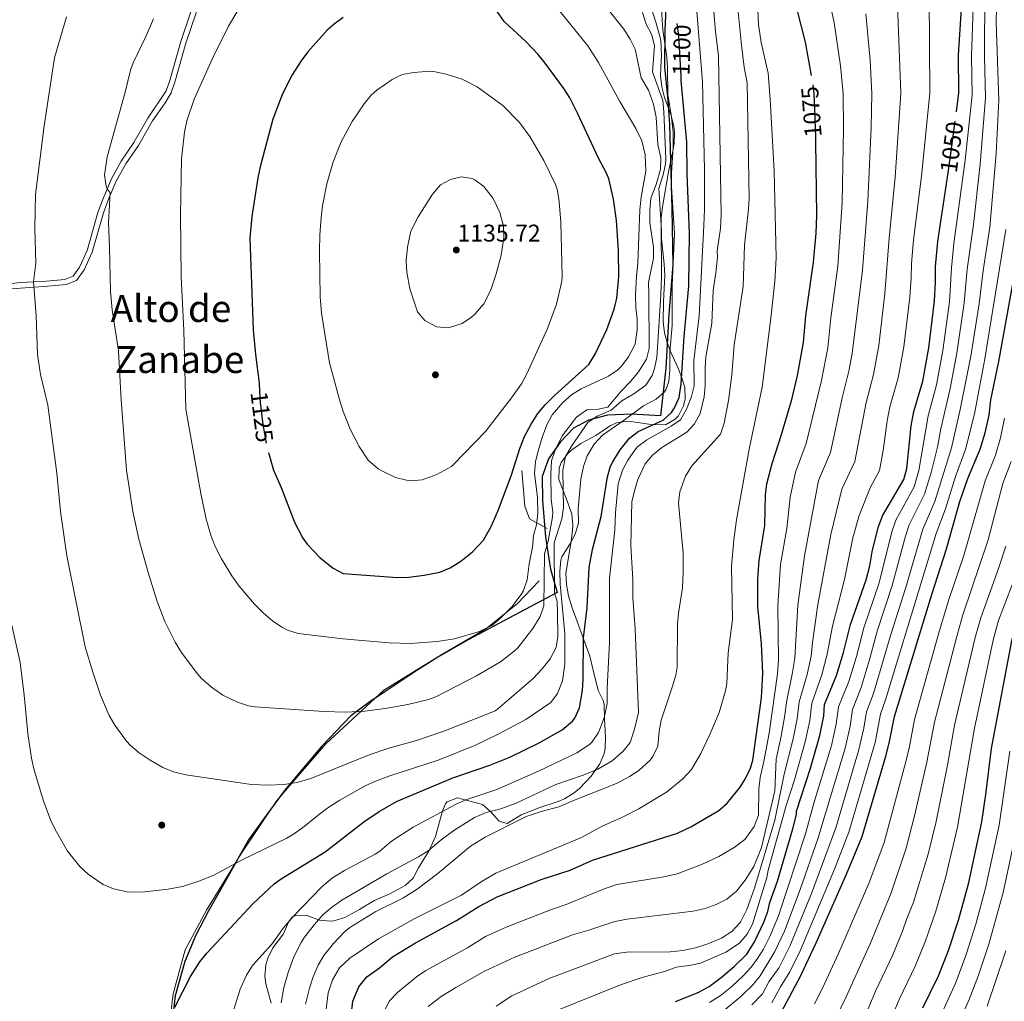
# Model space of a CAD drawing. Extents: x 573321 to 580191, y 738283 to 742986.
# Drawn here: x 578956 to 579393, y 738863 to 739299 of the extents above; entities that cross this region are included whole.
import ezdxf
from ezdxf.enums import TextEntityAlignment as Align

# ---------------------------------------------------------------- set-up
doc = ezdxf.new("R2010")
doc.units = 0
doc.header["$MEASUREMENT"] = 0
doc.linetypes.add('DGN Style 3', pattern=[108.343508, 77.38822, -30.955288])
doc.linetypes.add('DGN Style 5', pattern=[54.171754, 23.216466, -30.955288])
for name, color, linetype in [('Nivel 1', 7, 'Continuous'), ('Nivel 16', 7, 'Continuous'), ('Nivel 17', 7, 'Continuous'), ('Nivel 21', 7, 'Continuous'), ('Nivel 22', 7, 'Continuous'), ('Nivel 35', 7, 'Continuous'), ('Nivel 4', 7, 'Continuous'), ('Nivel 41', 7, 'Continuous'), ('Nivel 45', 7, 'Continuous'), ('Nivel 5', 7, 'Continuous'), ('Nivel 57', 7, 'Continuous'), ('Nivel 7', 7, 'Continuous')]:
    doc.layers.add(name, color=color, linetype=linetype)
doc.styles.add('Style-arial', font='arial.shx', dxfattribs={"bigfont": 'arialbig.shx'})
doc.styles.add('Style-ariali', font='ariali.shx', dxfattribs={"bigfont": 'arialibig.shx'})
doc.styles.add('Style-times', font='times.shx', dxfattribs={"bigfont": 'timesbig.shx'})

# ---------------------------------------------------------------- blocks, each defined once
blk = doc.blocks.new('5PATER')
at = {"layer": 'Nivel 7', "linetype": 'Continuous', "lineweight": 0}
h = blk.add_hatch(color=53, dxfattribs=at)
edge = h.paths.add_edge_path()
edge.add_ellipse((0, 0), major_axis=(-1.1, -1.11), ratio=0.999422, start_angle=0, end_angle=360)
blk = doc.blocks.new('5PERFI_1')
at = {"layer": 'Nivel 17', "linetype": 'Continuous', "lineweight": 0}
h = blk.add_hatch(color=7, dxfattribs=at)
edge = h.paths.add_edge_path()
edge.add_arc((0, 0), 1.56, 315, 675)
blk = doc.blocks.new('5PERFI')
at = {"layer": 'Nivel 17', "color": 7, "linetype": 'Continuous', "lineweight": 0}
blk.add_blockref('5PERFI_1', (0, 0), dxfattribs=at)

msp = doc.modelspace()

# ---------------------------------------------------------------- linework, layer by layer
at = {"layer": 'Nivel 1', "color": 7, "linetype": 'Continuous', "lineweight": 30}
for points in [[(579242.895, 739306.862, 1103.035), (579242.32, 739294.265, 1104.423), (579242.184, 739277.731, 1105.981), (579243.523, 739264.654, 1105.533), (579244.471, 739252.207, 1106.747), (579245.537, 739214.71, 1105.41), (579245.905, 739189.919, 1105.136), (579244.199, 739167.894, 1106.376), (579242.776, 739143.966, 1106.436), (579240.421, 739122.822, 1101.136), (579227.573, 739123.518, 1105.129), (579216.902, 739123.103, 1109.179), (579208.418, 739120.94, 1110.718), (579201.735, 739117.279, 1113.467), (579195.977, 739111.343, 1114.638), (579190.751, 739103.761, 1116.063), (579187.945, 739095.835, 1117.731), (579187.975, 739085.281, 1118.264), (579189.363, 739068.898, 1116.135), (579191.608, 739054.689, 1111.904), (579194.558, 739044.307, 1108.363), (579175.64, 739034.357, 1118.72), (579155.085, 739023.365, 1119.441), (579141.472, 739015.657, 1118.551), (579130.518, 739008.625, 1117.514), (579120.703, 739001.992, 1116.512), (579111.513, 738996.004, 1115.705), (579102.839, 738989.515, 1114.538), (579089.946, 738976.095, 1112.27), (579081.079, 738965.534, 1110.889), (579073.461, 738956.391, 1109.386), (579065.236, 738945.331, 1107.314), (579057.389, 738934.531, 1106.211), (579046.372, 738914.655, 1103.507), (579039.559, 738902.726, 1102.496)], [(579039.559, 738902.726, 1102.496), (579034.124, 738892.089, 1101.388), (579029.213, 738880.444, 1100.76), (579024.863, 738865.246, 1100.261), (579022.949, 738848.686, 1099.702)]]:
    msp.add_polyline3d(points, dxfattribs=at)
at = {"layer": 'Nivel 16', "color": 1, "linetype": 'Continuous', "lineweight": 13}
for points in [[(579190.121, 739072.721, 1116.07), (579182.241, 739077.041, 1120.97), (579180.241, 739082.721, 1121.614), (579178.841, 739098.561, 1122.836)], [(579026.921, 738701.761, 1102.387), (579031.481, 738703.601, 1101.884), (579022.361, 738761.681, 1100.989), (579019.401, 738799.361, 1100.226), (579020.721, 738839.281, 1099.847), (579024.041, 738866.161, 1100.399), (579029.241, 738885.681, 1101.129), (579038.841, 738903.281, 1102.68), (579054.041, 738928.081, 1105.282), (579070.041, 738952.001, 1108.433), (579091.761, 738977.121, 1112.321), (579117.561, 739001.041, 1116.437), (579143.081, 739016.641, 1118.582), (579162.921, 739028.161, 1119.924), (579176.801, 739039.361, 1119.581), (579186.481, 739049.601, 1116.531)]]:
    msp.add_polyline3d(points, dxfattribs=at)
at = {"layer": 'Nivel 21', "color": 7, "linetype": 'Continuous', "lineweight": 0}
msp.add_polyline3d([(579036.001, 739314.641, 1117.053), (579027.401, 739289.041, 1117.437), (579022.5, 739271.759, 1117.884), (579020.841, 739267.121, 1117.879), (579012.778, 739255.064, 1117.128), (579006.561, 739244.161, 1116.619), (579000.956, 739235.973, 1115.971), (578996.61, 739228.027, 1115.407), (578993.421, 739220.755, 1114.614), (578993.184, 739220.13, 1114.584), (578990.561, 739213.201, 1114.25), (578985.801, 739196.321, 1113.482), (578982.361, 739188.881, 1112.936), (578979.521, 739184.881, 1112.493), (578975.881, 739183.441, 1111.986), (578966.044, 739182.547, 1110.589), (578961.921, 739182.401, 1110), (578955.961, 739182.081, 1108.912), (578951.441, 739181.521, 1108.082)], dxfattribs=at)
at = {"layer": 'Nivel 21', "color": 7, "linetype": 'DGN Style 3', "lineweight": 0}
for points in [[(578962.026, 739180.038, 1109.986), (578966.637, 739180.204, 1110.671), (578976.434, 739181.117, 1112.111), (578981.042, 739182.94, 1112.738), (578984.415, 739187.69, 1113.246), (578988.025, 739195.498, 1113.817), (578993.019, 739213.017, 1114.623), (578995.61, 739219.861, 1114.953), (578998.733, 739226.982, 1115.721), (579002.973, 739234.734, 1116.291), (579008.566, 739242.905, 1116.996), (579014.79, 739253.819, 1117.505), (579020.372, 739261.772, 1118.05), (579023.098, 739266.318, 1118.271), (579024.753, 739271.037, 1118.258), (579029.66, 739288.341, 1117.816), (579038.238, 739313.875, 1117.397)], [(578952.25, 739179.238, 1108.197), (578962.026, 739180.038, 1109.986)]]:
    msp.add_polyline3d(points, dxfattribs=at)
at = {"layer": 'Nivel 22', "color": 30, "linetype": 'DGN Style 5', "lineweight": 30, "flags": 128}
for points, elevation in [([(579249.566, 739273.87), (579248.641, 739291.601), (579247.306, 739301.314)], 1100), ([(579309.401, 739246.596), (579308.641, 739265.921), (579308.147, 739270.896), (579307.582, 739273.923)], 1075), ([(579307.582, 739273.923), (579307.582, 739273.923)], 1075), ([(579307.582, 739273.923), (579307.582, 739273.923)], 1075), ([(579307.582, 739273.923), (579307.582, 739273.923)], 1075), ([(579368.149, 739230.743), (579369.241, 739238.081), (579371.868, 739257.85)], 1050), ([(579062.372, 739133.695), (579062.601, 739128.801), (579063.801, 739119.041), (579065.721, 739108.481), (579066.265, 739106.582)], 1125), ([(579066.265, 739106.582), (579066.265, 739106.582)], 1125), ([(579066.265, 739106.582), (579066.265, 739106.582)], 1125), ([(579066.265, 739106.582), (579066.265, 739106.582)], 1125)]:
    msp.add_lwpolyline(points, dxfattribs=dict(at, elevation=elevation))
at = {"layer": 'Nivel 35', "color": 92, "linetype": 'DGN Style 3', "lineweight": 0}
for points in [[(579216.041, 738979.921, 1094.07), (579215.601, 738988.241, 1095.35), (579215.441, 738994.801, 1097.41), (579215.008, 738996.338, 1097.714), (579212.721, 739000.801, 1098.61), (579210.881, 739008.641, 1100.09), (579209.001, 739016.081, 1101.03), (579201.161, 739037.521, 1104.13), (579199.604, 739042.854, 1104.64), (579198.62, 739047.886, 1104.731), (579198.361, 739052.881, 1104.75), (579200.697, 739067.064, 1107.298), (579201.321, 739072.001, 1107.79), (579201.516, 739074.214, 1107.719), (579201.081, 739079.201, 1107.21), (579198.601, 739086.241, 1107.39), (579195.273, 739094.525, 1109.484), (579195.441, 739099.521, 1110.07), (579196.371, 739102.102, 1109.647), (579199.321, 739106.161, 1108.83), (579201.103, 739107.713, 1108.45), (579205.121, 739110.481, 1107.63), (579211.681, 739114.081, 1105.91), (579218.201, 739118.561, 1104.93), (579221.282, 739119.85, 1104.56), (579226.201, 739120.401, 1104.03), (579236.242, 739118.964, 1103.394), (579242.618, 739118.787, 1102.572), (579247.001, 739121.281, 1101.69), (579248.463, 739122.825, 1101.35), (579250.641, 739127.201, 1100.63), (579251.377, 739130.392, 1100.545), (579251.241, 739135.361, 1101.01), (579250.131, 739139.265, 1101.56), (579248.361, 739143.921, 1102.23), (579244.666, 739151.757, 1102.704), (579243.081, 739156.401, 1103.69), (579242.206, 739159.711, 1104.133), (579241.561, 739164.641, 1104.65), (579241.841, 739173.601, 1105.01), (579242.387, 739185.173, 1103.887), (579242.041, 739190.161, 1103.71), (579240.9, 739201.491, 1104.387), (579240.755, 739210.699, 1104.603), (579241.361, 739215.681, 1104.67), (579244.001, 739231.121, 1105.33), (579245.961, 739240.401, 1106.27), (579246.495, 739243.906, 1106.554), (579246.681, 739248.881, 1106.97), (579246.404, 739251.394, 1107.237), (579245.201, 739256.241, 1107.85), (579242.281, 739264.241, 1109.03), (579241.071, 739268.907, 1109.741), (579240.401, 739273.761, 1110.47), (579240.581, 739277.725, 1109.692), (579240.961, 739282.561, 1108.21), (579240.561, 739289.681, 1108.25), (579238.561, 739297.281, 1108.67), (579236.201, 739304.561, 1107.99)], [(579067.561, 738862.001, 1092.81), (579065.161, 738870.481, 1093.97), (579064.683, 738874.016, 1094.62), (579065.121, 738878.961, 1095.47), (579065.988, 738881.946, 1095.627), (579068.201, 738886.481, 1095.73), (579073.001, 738892.721, 1096.29), (579075.241, 738898.001, 1096.97), (579076.881, 738900.081, 1096.83), (579078.258, 738900.859, 1096.383), (579083.001, 738901.041, 1094.79), (579088.973, 738898.781, 1092.551), (579093.801, 738898.321, 1091.49), (579095.33, 738898.502, 1091.488), (579100.161, 738900.001, 1091.71), (579106.721, 738903.601, 1092.15), (579109.188, 738905.073, 1092.053), (579113.481, 738907.601, 1091.51), (579120.521, 738910.641, 1090.47), (579127.083, 738914.15, 1089.166), (579130.601, 738917.521, 1090.39), (579132.961, 738922.081, 1089.79), (579137.75, 738929.69, 1091.03), (579140.476, 738935.979, 1092.811), (579143.641, 738947.441, 1096.45), (579144.881, 738950.561, 1096.95), (579145.665, 738951.424, 1096.957), (579150.321, 738953.121, 1096.69), (579161.333, 738950.238, 1095.364), (579165.001, 738947.121, 1093.85), (579168.841, 738942.721, 1091.81), (579172.281, 738941.761, 1088.93), (579178.521, 738945.601, 1089.43), (579186.801, 738948.881, 1089.47), (579195.041, 738951.521, 1089.03), (579197.774, 738952.719, 1088.916), (579202.041, 738955.361, 1089.11), (579204.44, 738957.309, 1089.575), (579209.664, 738962.815, 1090.748), (579213.512, 738968.262, 1091.757), (579215.401, 738972.801, 1092.61), (579215.816, 738975.029, 1093.047), (579216.041, 738979.921, 1094.07)]]:
    msp.add_polyline3d(points, dxfattribs=at)
at = {"layer": 'Nivel 4', "color": 30, "linetype": 'Continuous', "lineweight": 30, "flags": 128}
for points, elevation in [([(579371.868, 739257.85), (579372.986, 739266.258), (579372.841, 739282.961), (579374.181, 739303.799), (579373.851, 739313.075), (579372.921, 739324.881), (579371.281, 739332.561), (579363.921, 739360.561), (579362.013, 739371.134), (579360.081, 739377.841), (579359.037, 739382.733), (579357.202, 739397.915), (579354.841, 739411.441), (579353.437, 739430.422), (579351.161, 739446.641), (579349.819, 739459.453), (579344.161, 739482.241), (579342.191, 739494.068), (579339.121, 739526.481), (579338.761, 739545.681)], 1050), ([(579307.582, 739273.923), (579304.818, 739288.726), (579300.987, 739303.91), (579293.561, 739337.441), (579288.165, 739358.936), (579283.521, 739381.361), (579280.881, 739397.921), (579279.241, 739406.241), (579277.536, 739421.939), (579276.713, 739434.275), (579275.921, 739456.481), (579276.093, 739461.475), (579278.001, 739483.121), (579277.721, 739509.921), (579276.561, 739526.401), (579275.961, 739531.841)], 1075), ([(579099.561, 739299.761), (579095.481, 739296.826), (579092.441, 739294.081), (579083.761, 739284.561), (579080.764, 739280.562), (579076.874, 739274.291), (579072.503, 739265.819), (579068.281, 739254.561), (579062.601, 739233.441), (579061.594, 739228.543), (579058.98, 739211.373), (579058.059, 739201.725), (579059.561, 739161.041), (579060.53, 739150.068), (579062.201, 739137.361), (579062.372, 739133.695)], 1125), ([(579066.265, 739106.582), (579068.508, 739098.752), (579071.881, 739091.041), (579077.856, 739075.538), (579081.511, 739068.516), (579083.481, 739065.761), (579089.281, 739059.761), (579095.081, 739055.201), (579099.504, 739052.836), (579123.641, 739051.041), (579128.639, 739051.167), (579135.441, 739052.001), (579142.401, 739053.441), (579147.049, 739055.277), (579151.827, 739058.333), (579156.914, 739062.483), (579161.77, 739067.663), (579165.196, 739073.699), (579168.345, 739080.831), (579174.321, 739096.561), (579177.921, 739108.241), (579180.081, 739113.681), (579182.961, 739119.121), (579185.961, 739123.841), (579189.18, 739127.667), (579193.322, 739131.873), (579208.643, 739145.627), (579211.634, 739150.57), (579216.561, 739161.201), (579219.801, 739170.241), (579221.006, 739175.107), (579221.996, 739184.756), (579221.721, 739196.161), (579220.937, 739209.545), (579219.637, 739219.013), (579217.443, 739228.12), (579216.481, 739230.641), (579212.961, 739237.281), (579203.641, 739257.281), (579200.201, 739264.001), (579197.499, 739268.209), (579189.281, 739279.441), (579186.057, 739283.262), (579180.801, 739288.881), (579171.041, 739298.001), (579167.841, 739302.401)], 1125), ([(579218.304, 739100.472), (579219.201, 739102.401), (579222.601, 739107.681), (579226.601, 739112.881), (579230.591, 739115.894), (579241.561, 739120.961), (579245.303, 739124.243), (579246.681, 739126.321), (579248.663, 739130.93), (579249.673, 739137.032), (579250.907, 739158.026), (579253.08, 739180.582), (579253.321, 739203.841), (579252.361, 739230.321), (579252.201, 739244.401), (579249.675, 739271.785), (579249.566, 739273.87)], 1100), ([(579103.212, 738857.593), (579103.828, 738862.834), (579106.483, 738869.198), (579110.053, 738873.604), (579115.561, 738877.601), (579121.441, 738882.561), (579131.668, 738888.791), (579149.881, 738898.641), (579159.761, 738904.961), (579167.921, 738909.121), (579187.441, 738916.881), (579200.361, 738921.041), (579210.268, 738925.498), (579248.001, 738937.521), (579253.921, 738940.321), (579266.361, 738947.521), (579270.118, 738950.793), (579275.838, 738957.894), (579278.241, 738961.761), (579280.459, 738966.296), (579281.521, 738969.921), (579285.321, 738997.521), (579285.881, 739008.481), (579285.324, 739021.555), (579283.641, 739038.081), (579283.607, 739050.361), (579284.201, 739058.561), (579286.841, 739074.161), (579287.121, 739087.681), (579287.737, 739092.637), (579290.025, 739101.628), (579294.201, 739114.481), (579298.721, 739130.081), (579301.278, 739140.803), (579303.961, 739155.441), (579305.001, 739167.281), (579308.441, 739191.121), (579309.516, 739203.947), (579309.841, 739212.001), (579309.481, 739244.561), (579309.401, 739246.596)], 1075), ([(579247.161, 738862.721), (579257.201, 738866.758), (579262.011, 738869.387), (579267.406, 738873.317), (579273.148, 738878.269), (579278.749, 738883.68), (579282.256, 738889.192), (579286.361, 738898.001), (579288.168, 738902.664), (579289.041, 738906.641), (579292.364, 738916.074), (579299.281, 738939.361), (579300.841, 738945.681), (579300.921, 738947.281), (579307.022, 738966.329), (579311.262, 738980.815), (579312.961, 738989.601), (579313.241, 738994.561), (579318.641, 739007.521), (579321.761, 739017.761), (579324.801, 739030.161), (579331.723, 739050.042), (579333.401, 739056.241), (579334.521, 739062.481), (579337.121, 739073.201), (579339.041, 739078.401), (579348.561, 739094.561), (579349.829, 739099.4), (579351.801, 739118.321), (579353.001, 739124.721), (579357.001, 739138.241), (579359.641, 739153.041), (579362.161, 739173.921), (579362.641, 739182.161), (579362.641, 739189.121), (579363.61, 739200.253), (579368.149, 739230.743)], 1050), ([(579294.161, 738858.081), (579302.644, 738873.989), (579309.544, 738888.777), (579323.001, 738919.201), (579329.976, 738935.924), (579340.521, 738971.601), (579342.081, 738977.361), (579344.441, 738989.281), (579360.921, 739043.441), (579367.441, 739063.761), (579373.441, 739084.721), (579376.944, 739095.022), (579382.361, 739108.081), (579384.641, 739115.201), (579386.401, 739123.121), (579387.241, 739129.921), (579390.681, 739146.961), (579401.044, 739204.383), (579401.675, 739217.893)], 1025), ([(579434.928, 739204.775), (579434.594, 739196.448), (579432.561, 739181.681), (579430.429, 739169.32), (579426.833, 739152.969), (579423.281, 739138.726), (579420.841, 739116.321), (579418.906, 739104.113), (579414.213, 739082.466), (579413.281, 739074.481), (579411.081, 739064.081), (579407.835, 739053.744), (579398.444, 739030.535), (579396.241, 739022.161), (579387.368, 738974.996), (579384.841, 738954.641), (579382.955, 738942.512), (579377.081, 738914.881), (579372.681, 738898.641), (579368.201, 738885.201), (579363.727, 738873.876), (579356.841, 738859.761)], 1000), ([(579024.681, 738860.161), (579031.721, 738873.761), (579035.801, 738880.241), (579038.87, 738884.192), (579059.401, 738906.001), (579068.864, 738914.898), (579071.921, 738917.201), (579091.555, 738929.207), (579108.659, 738942.521), (579115.519, 738947.035), (579123.218, 738951.465), (579148.161, 738962.081), (579164.681, 738967.601), (579173.481, 738971.281), (579186.601, 738977.521), (579196.754, 738983.326), (579201.295, 738987.172), (579202.321, 738988.561), (579204.497, 738993.087), (579205.761, 739000.801), (579206.143, 739005.788), (579206.191, 739024.2), (579207.841, 739037.521), (579208.801, 739055.441), (579210.281, 739063.521), (579214.081, 739078.081), (579216.881, 739095.681), (579218.304, 739100.472)], 1100)]:
    msp.add_lwpolyline(points, dxfattribs=dict(at, elevation=elevation))
at = {"layer": 'Nivel 5', "color": 30, "linetype": 'Continuous', "lineweight": 0, "flags": 128}
for points, elevation in [([(579117.791, 738858.651), (579120.066, 738863.022), (579123.671, 738866.709), (579132.033, 738873.713), (579136.224, 738876.45), (579154.785, 738886.577), (579162.689, 738891.633), (579171.826, 738895.721), (579192.039, 738903.594), (579198.609, 738905.773), (579215.441, 738912.801), (579221.121, 738914.641), (579241.921, 738918.081), (579247.881, 738919.441), (579259.361, 738923.841), (579266.361, 738927.121), (579273.121, 738931.121), (579277.841, 738934.641), (579282.081, 738940.481), (579284.041, 738945.521), (579284.121, 738957.041), (579284.721, 738962.241), (579286.391, 738969.251), (579288.684, 738981.854), (579292.433, 739008.289), (579292.886, 739014.333), (579292.53, 739038.385), (579293.705, 739056.857), (579296.612, 739072.796), (579298.012, 739086.686), (579300.335, 739097.844), (579305.073, 739110.497), (579311.906, 739138.545), (579314.744, 739152.985), (579316.168, 739166.418), (579319.281, 739189.329), (579321.138, 739217.607), (579321.67, 739250.235), (579321.51, 739265.988), (579320.415, 739278.238), (579317.645, 739297.474), (579310.084, 739331.422)], 1070), ([(579071.962, 738862.173), (579073.206, 738868.896), (579075.078, 738875.521), (579077.639, 738882.503), (579080.834, 738888.916), (579082.361, 738891.281), (579086.801, 738896.961), (579090.521, 738901.121), (579094.316, 738904.375), (579098.952, 738907.71), (579118.921, 738919.361), (579132.961, 738926.881), (579137.184, 738929.557), (579142.961, 738934.481), (579149.081, 738938.961), (579157.84, 738944.434), (579163.041, 738946.586), (579169.481, 738948.321), (579176.361, 738950.721), (579193.934, 738959.076), (579206.121, 738963.281), (579212.601, 738965.921), (579218.921, 738969.521), (579223.881, 738973.841), (579226.975, 738977.796), (579228.962, 738983.655), (579230.721, 738991.121), (579229.231, 739028.196), (579228.215, 739042.194), (579228.13, 739050.121), (579227.321, 739065.281), (579227.721, 739084.561), (579228.827, 739089.436), (579230.44, 739094.522), (579233.681, 739101.441), (579236.852, 739105.303), (579241, 739108.813), (579252.201, 739115.601), (579255.576, 739119.286), (579257.992, 739123.876), (579259.841, 739131.201), (579260.263, 739136.185), (579260.281, 739144.081), (579260.629, 739149.067), (579263.171, 739163.922), (579263.864, 739178.502), (579265.081, 739186.401), (579265.721, 739193.281), (579265.681, 739196.081), (579267.096, 739205.983), (579267.421, 739212.278), (579266.161, 739282.721), (579264.941, 739293.536), (579261.921, 739328.881)], 1090), ([(579091.986, 738859.32), (579092.881, 738866.481), (579094.761, 738872.321), (579097.881, 738877.601), (579102.481, 738882.001), (579115.121, 738890.561), (579131.026, 738899.437), (579152.001, 738909.974), (579161.201, 738916.081), (579167.361, 738919.681), (579205.281, 738935.601), (579214.587, 738940.568), (579223.561, 738944.561), (579230.881, 738948.241), (579243.121, 738955.681), (579250.401, 738961.601), (579254.161, 738965.761), (579258.321, 738972.881), (579262.401, 738981.281), (579266.441, 738991.041), (579269.377, 739000.744), (579269.921, 739003.921), (579270.561, 739017.521), (579272.481, 739032.321), (579271.993, 739055.881), (579272.961, 739067.761), (579274.241, 739076.561), (579279.841, 739108.081), (579285.561, 739135.521), (579289.521, 739166.161), (579291.161, 739182.481), (579291.842, 739192.996), (579290.921, 739231.601), (579289.185, 739263.389), (579288.201, 739275.041), (579285.161, 739288.641), (579284.001, 739296.561), (579282.441, 739328.721)], 1080), ([(579082.721, 738861.441), (579084.521, 738868.641), (579086.161, 738873.681), (579088.321, 738878.881), (579090.921, 738883.149), (579095.132, 738888.424), (579100.154, 738893.662), (579102.481, 738895.521), (579114.041, 738902.721), (579125.984, 738908.569), (579132.414, 738912.535), (579141.601, 738919.521), (579156.084, 738931.738), (579162.563, 738935.718), (579180.834, 738944.871), (579187.41, 738947.107), (579195.321, 738949.121), (579201.841, 738952.001), (579220.921, 738959.521), (579226.721, 738962.561), (579230.877, 738965.322), (579235.815, 738969.903), (579237.041, 738971.521), (579239.206, 738976.038), (579239.921, 738982.721), (579240.806, 738987.643), (579245.801, 739002.801), (579247.202, 739007.621), (579247.801, 739011.201), (579248.001, 739030.241), (579248.461, 739035.22), (579250.176, 739046.391), (579250.58, 739053.158), (579250.521, 739062.001), (579248.401, 739084.081), (579248.97, 739089.021), (579251.51, 739095.996), (579254.341, 739100.66), (579267.127, 739114.68), (579268.757, 739119.554), (579270.697, 739129.58), (579272.161, 739141.041), (579273.101, 739154.347), (579277.201, 739180.321), (579277.689, 739198.594), (579279.521, 739214.561), (579279.798, 739219.557), (579278.921, 739270.721), (579277.641, 739277.681), (579276.361, 739287.521), (579273.441, 739317.201)], 1085), ([(579050.814, 738858.728), (579053.761, 738868.241), (579056.561, 738874.401), (579059.203, 738878.652), (579067.802, 738888.208), (579072.961, 738895.361), (579077.401, 738900.641), (579089.948, 738913.682), (579094.693, 738917.623), (579100.081, 738920.84), (579113.743, 738928.159), (579115.841, 738929.521), (579120.961, 738933.841), (579130.651, 738940.156), (579149.441, 738950.241), (579154.022, 738952.247), (579167.761, 738956.881), (579186.241, 738964.961), (579203.284, 738973.165), (579208.89, 738976.844), (579210.081, 738978.001), (579212.884, 738982.153), (579215.41, 738988.705), (579216.761, 738995.079), (579216.761, 739001.921), (579217.741, 739022.199), (579217.727, 739050.681), (579220.161, 739072.081), (579220.521, 739079.921), (579221.681, 739092.561), (579223.521, 739098.721), (579225.924, 739103.101), (579229.277, 739108.037), (579230.361, 739109.201), (579234.412, 739112.133), (579245.201, 739118.241), (579249.376, 739121.008), (579251.921, 739125.761), (579254.281, 739131.441), (579255.361, 739136.081), (579255.241, 739147.441), (579257.573, 739167.309), (579259.7, 739207.295), (579260.001, 739214.481), (579260.003, 739232.281), (579259.161, 739271.201), (579255.481, 739315.441)], 1095), ([(579194.401, 738858.721), (579222.645, 738870.061), (579232.25, 738873.326), (579242.64, 738876.187), (579247.338, 738877.88), (579253.201, 738878.641), (579258.201, 738879.761), (579269.401, 738884.641), (579275.481, 738888.641), (579278.961, 738892.561), (579281.321, 738897.041), (579287.641, 738917.761), (579288.321, 738921.041), (579296.321, 738949.681), (579299.969, 738961.187), (579304.718, 738978.004), (579306.795, 738987.491), (579307.657, 738995.153), (579312.089, 739007.713), (579314.542, 739016.904), (579316.804, 739029.434), (579322.099, 739050.105), (579325.927, 739068.704), (579328.621, 739078.552), (579333.606, 739090.89), (579337.689, 739098.545), (579339.396, 739107.355), (579341.185, 739120.673), (579342.376, 739126.765), (579346.036, 739139.737), (579348.505, 739153.521), (579351.157, 739175.562), (579351.801, 739183.953), (579351.884, 739190.517), (579352.791, 739200.991), (579356.356, 739229.34), (579360.117, 739266.19), (579359.799, 739309.174)], 1055), ([(579268.238, 738858.38), (579276.087, 738864.854), (579281.553, 738870.193), (579284.64, 738874.133), (579291.256, 738884.923), (579295.504, 738893.976), (579302.472, 738912.471), (579310.308, 738934.988), (579322.414, 738975.249), (579324.676, 738985.01), (579325.721, 738992.449), (579329.543, 739002.138), (579333.161, 739014.022), (579336.732, 739027.202), (579343.402, 739047.401), (579349.249, 739069.425), (579350.951, 739074.467), (579357.764, 739088.009), (579360.675, 739097.648), (579363.463, 739108.84), (579364.937, 739117.073), (579369.097, 739134.913), (579372.057, 739150.609), (579375.345, 739172.977), (579376.698, 739188.002), (579379.466, 739207.839), (579382.428, 739234.59), (579384.823, 739264.136), (579384.327, 739282.487), (579384.46, 739311.787)], 1040), ([(579281.049, 738861.151), (579285.755, 738866.156), (579288.578, 738871.45), (579293.086, 738877.865), (579297.958, 738887.282), (579307.526, 738910.669), (579318.322, 738939.826), (579328.45, 738974.033), (579330.814, 738984.158), (579331.961, 738991.393), (579334.994, 738999.446), (579342.697, 739025.723), (579349.241, 739046.081), (579356.906, 739072.5), (579362.365, 739084.733), (579369.762, 739108.587), (579373.608, 739125.678), (579378.265, 739149.393), (579381.937, 739172.506), (579383.727, 739187.443), (579386.659, 739206.687), (579389.496, 739239.343), (579390.742, 739263.076), (579389.545, 739297.588), (579389.764, 739311.144)], 1035), ([(578959.441, 738981.761), (578961.023, 738970.825), (578962.121, 738966.081), (578966.401, 738951.601), (578969.841, 738942.641), (578972.121, 738938.001), (578977.121, 738929.521), (578982.561, 738922.641), (578986.183, 738919.244), (578986.205, 738919.224), (578992.841, 738914.641), (578997.439, 738912.688), (579004.226, 738911.271), (579011.234, 738911.425), (579021.721, 738912.641), (579028.121, 738913.761), (579035.321, 738916.081), (579041.761, 738918.721), (579055.561, 738926.001), (579074.227, 738935.16), (579077.361, 738936.961), (579081.411, 738939.893), (579088.321, 738945.521), (579092.721, 738948.641), (579098.001, 738952.081), (579109.241, 738958.481), (579113.782, 738960.574), (579119.841, 738962.801), (579142.144, 738970.018), (579158.201, 738976.481), (579168.393, 738981.437), (579180.681, 738987.921), (579191.761, 738995.521), (579194.719, 738999.542), (579196.895, 739005.098), (579197.996, 739012.491), (579197.881, 739026.161), (579195.881, 739048.081), (579195.761, 739053.761), (579196.19, 739058.74), (579196.681, 739060.161), (579200.161, 739065.761), (579202.561, 739070.321), (579203.959, 739075.125), (579203.801, 739081.521), (579205.081, 739094.641), (579206.241, 739100.321), (579207.908, 739105.029), (579210.997, 739110.246), (579214.643, 739114.229), (579223.921, 739120.561), (579232.961, 739127.281), (579238.481, 739130.161), (579242.196, 739133.475), (579242.801, 739134.321), (579244.201, 739138.081), (579244.582, 739143.069), (579244.641, 739151.121), (579245.561, 739162.881), (579245.608, 739180.68), (579246.733, 739203.801), (579245.361, 739224.481), (579245.401, 739230.801), (579246.117, 739242.117), (579246.038, 739248.838), (579245.357, 739255.449), (579243.69, 739265.585), (579243.561, 739277.201), (579243.216, 739282.189), (579241.521, 739294.241), (579240.727, 739305.458)], 1105), ([(579052.641, 739302.801), (579048.601, 739295.921), (579041.441, 739281.521), (579033.241, 739263.521), (579030.066, 739253.776), (579028.979, 739248.792), (579027.681, 739237.041), (579027.241, 739212.001), (579027.475, 739184.521), (579028.75, 739160.765), (579029.561, 739125.761), (579036.287, 739088.375), (579038.681, 739076.881), (579040.641, 739069.761), (579042.501, 739065.119), (579045.483, 739059.33), (579049.975, 739051.738), (579053.281, 739047.201), (579060.102, 739039.126), (579064.121, 739035.121), (579068.121, 739031.761), (579072.242, 739028.938), (579074.761, 739027.681), (579079.557, 739026.198), (579099.401, 739023.761), (579119.984, 739021.987), (579129.321, 739021.637), (579141.178, 739022.554), (579148.924, 739023.734), (579160.041, 739026.961), (579165.521, 739029.761), (579169.342, 739032.987), (579174.451, 739038.012), (579178.567, 739043.427), (579179.561, 739045.281), (579181.281, 739049.984), (579182.041, 739057.041), (579183.561, 739064.481), (579184.041, 739069.601), (579185.374, 739074.419), (579186.017, 739079.533), (579185.844, 739086.515), (579184.481, 739097.361), (579184.855, 739102.346), (579186.051, 739107.341), (579188.041, 739113.681), (579189.961, 739118.801), (579192.292, 739123.222), (579197.014, 739128.695), (579200.961, 739132.161), (579205.185, 739134.839), (579217.401, 739140.401), (579221.463, 739143.296), (579223.241, 739145.041), (579226.236, 739149.034), (579229.135, 739154.646), (579230.041, 739160.801), (579230.087, 739165.801), (579229.433, 739170.881), (579229.395, 739176.521), (579229.801, 739184.881), (579230.441, 739190.561), (579231.281, 739214.321), (579231.801, 739219.921), (579234.001, 739231.441), (579233.641, 739238.721), (579232.201, 739244.961), (579229.561, 739250.481), (579222.401, 739262.401), (579212.836, 739279.779), (579208.171, 739287.139), (579193.118, 739305.793)], 1120), ([(579167.481, 738860.561), (579174.441, 738865.281), (579191.241, 738873.041), (579220.025, 738883.863), (579225.401, 738884.641), (579244.681, 738884.801), (579250.361, 738885.361), (579256.041, 738886.481), (579261.481, 738888.241), (579267.521, 738890.801), (579272.081, 738893.761), (579275.961, 738897.921), (579278.721, 738903.521), (579282.241, 738913.041), (579291.281, 738943.281), (579295.336, 738963.596), (579299.373, 738979.287), (579301.188, 738988.269), (579302.073, 738995.745), (579305.537, 739007.905), (579307.323, 739016.047), (579307.9, 739022.192), (579310.309, 739038.994), (579316.155, 739070.068), (579320.956, 739090.276), (579326.817, 739102.529), (579331.752, 739128.81), (579335.072, 739141.233), (579337.369, 739154.001), (579340.153, 739177.203), (579341.972, 739201.73), (579344.686, 739228.755), (579347.248, 739266.123), (579345.748, 739305.274)], 1060), ([(579238.561, 739255.441), (579237.361, 739261.281), (579235.081, 739267.521), (579231.841, 739272.961), (579229.201, 739285.681), (579227.015, 739290.177), (579224.202, 739294.628), (579216.601, 739304.081)], 1115), ([(579262.247, 738862.305), (579266.919, 738865.28), (579272.097, 738869.406), (579277.35, 738874.231), (579280.687, 738877.956), (579283.528, 738881.741), (579286.186, 738885.977), (579288.945, 738891.555), (579292.847, 738900.801), (579304.794, 738937.174), (579308.518, 738950.736), (579316.379, 738976.465), (579318.539, 738985.861), (579319.481, 738993.505), (579324.092, 739004.829), (579327.461, 739015.891), (579330.766, 739028.681), (579337.562, 739048.721), (579343.185, 739071.313), (579344.996, 739076.434), (579353.162, 739091.285), (579355.252, 739098.524), (579359.329, 739122.817), (579363.049, 739136.577), (579365.849, 739151.825), (579368.753, 739173.449), (579369.669, 739188.561), (579370.8, 739199.435), (579375.834, 739236.335), (579378.904, 739265.197), (579378.584, 739282.724), (579379.329, 739304.015)], 1045), ([(578976.601, 739300.001), (578971.281, 739281.841), (578966.632, 739251.687), (578962.881, 739221.121), (578962.601, 739206.081), (578963.041, 739190.641), (578961.921, 739182.401), (578963.072, 739167.444), (578963.681, 739150.081), (578965.001, 739141.121), (578968.241, 739127.601), (578972.251, 739097.283), (578973.881, 739080.321), (578976.767, 739060.679), (578984.921, 739020.241), (578988.271, 739008.973), (578988.673, 739007.622), (578991.686, 738998.732), (578995.561, 738989.761), (578998.104, 738985.459)], 1110), ([(579015.321, 739299.121), (579012.041, 739291.601), (579006.18, 739279.545), (579005.041, 739276.321), (579002.681, 739266.561), (578994.667, 739237.795), (578993.481, 739229.761), (578994.283, 739224.845), (578994.682, 739223.631), (578996.041, 739221.921), (578995.241, 739208.481), (578995.752, 739197.644), (578996.105, 739178.043), (578996.896, 739169.833), (578999.761, 739151.761), (579000.879, 739129.97), (579003.206, 739098.623), (579006.125, 739080.272), (579008.782, 739068.092), (579012.841, 739053.201), (579016.899, 739040.376), (579020.281, 739031.441), (579024.852, 739022.238), (579027.74, 739017.711), (579033.708, 739009.517), (579036.201, 739006.481), (579040.961, 739002.321), (579046.001, 738998.801), (579052.601, 738995.601), (579057.383, 738994.055), (579060.401, 738993.521), (579090.952, 738991.471), (579100.521, 738991.201), (579109.081, 738991.601), (579118.201, 738992.801), (579128.145, 738994.652), (579137.435, 738996.777), (579140.721, 738998.001), (579158.761, 739007.281), (579169.31, 739013.604), (579175.513, 739018.278), (579177.081, 739019.841), (579183.761, 739028.321), (579187.001, 739033.681), (579188.646, 739038.449), (579188.921, 739061.521), (579190.521, 739067.201), (579192.428, 739078.003), (579192.561, 739080.161), (579191.921, 739085.441), (579191.721, 739097.121)], 1115), ([(578998.104, 738985.459), (579003.301, 738978.338), (579005.041, 738976.401), (579008.825, 738973.132), (579013.721, 738969.841), (579019.441, 738966.641), (579024.075, 738964.762), (579029.625, 738963.388), (579058.722, 738959.06), (579065.84, 738958.831), (579073.121, 738959.121), (579079.001, 738959.921), (579085.121, 738961.681), (579110.996, 738972.252), (579119.801, 738975.201), (579132.091, 738978.619), (579144.241, 738982.801), (579162.321, 738989.841), (579166.949, 738991.804), (579168.041, 738992.561), (579183.881, 739006.161), (579187.841, 739010.401), (579191.481, 739014.961), (579194.041, 739019.921), (579194.84, 739024.872), (579194.681, 739035.361), (579194.521, 739040.561), (579193.401, 739044.081), (579193.194, 739066.441), (579196.681, 739077.041), (579197.419, 739081.992), (579197.121, 739098.761), (579198.21, 739104.731), (579200.962, 739109.416), (579208.121, 739119.921), (579212.309, 739122.637), (579218.521, 739125.361), (579223.241, 739129.441), (579228.561, 739132.561), (579233.961, 739136.481), (579236.685, 739140.694), (579237.761, 739143.841), (579238.872, 739148.729), (579240.601, 739176.481), (579240.841, 739184.881), (579240.721, 739207.521), (579239.641, 739223.841), (579241.561, 739229.841), (579242.648, 739234.741), (579242.841, 739236.961), (579241.961, 739257.841), (579241.411, 739262.824), (579236.841, 739275.601), (579237.801, 739287.121), (579236.615, 739291.973), (579234.053, 739296.796), (579232.415, 739301.895)], 1110), ([(579137.221, 738860.433), (579143.044, 738864.969), (579149.495, 738868.965), (579162.215, 738876.129), (579175.731, 738882.321), (579201.401, 738892.321), (579208.561, 738894.321), (579220.201, 738898.161), (579225.681, 738899.281), (579255.001, 738902.881), (579260.241, 738904.001), (579265.121, 738905.761), (579269.921, 738908.161), (579274.201, 738911.681), (579278.041, 738916.641), (579281.881, 738922.641), (579285.241, 738931.041), (579291.281, 738956.241), (579291.835, 738970.391), (579294.029, 738980.571), (579295.581, 738989.047), (579296.489, 738996.337), (579298.985, 739008.097), (579300.105, 739015.19), (579301.42, 739038.69), (579304.381, 739060.59), (579310.646, 739094.06), (579315.945, 739106.513), (579321.128, 739130.854), (579324.107, 739142.729), (579325.528, 739150.529), (579330.121, 739187.537), (579332.492, 739218.214), (579334.057, 739250.914), (579334.379, 739266.055), (579333.601, 739280.666), (579331.696, 739301.374)], 1065), ([(579089.681, 739210.961), (579089.081, 739203.201), (579088.961, 739195.761), (579089.346, 739175.722), (579089.904, 739168.462), (579093.401, 739146.401), (579098.001, 739129.521), (579099.552, 739124.77), (579102.806, 739116.667), (579106.671, 739109.132), (579110.541, 739103.136), (579115.063, 739099.287), (579116.401, 739098.481), (579122.681, 739095.441), (579127.568, 739094.187), (579129.641, 739094.001), (579134.599, 739094.454), (579141.095, 739096.804), (579147.577, 739100.312), (579148.401, 739101.041), (579162.654, 739115.934), (579174.281, 739130.881), (579178.761, 739137.041), (579181.067, 739141.479), (579190.281, 739161.601), (579194.201, 739172.481), (579196.584, 739182.667), (579196.761, 739184.801), (579196.241, 739208.801), (579195.441, 739217.921), (579194.676, 739222.875), (579193.801, 739225.601), (579188.561, 739236.241), (579182.417, 739246.894), (579177.764, 739253.14), (579170.361, 739260.721), (579159.081, 739268.961), (579152.321, 739272.321), (579145.281, 739274.641), (579140.357, 739275.666), (579137.921, 739275.841), (579130.881, 739275.281), (579125.721, 739274.401), (579121.266, 739272.146), (579114.5, 739267.438), (579112.001, 739265.201), (579108.789, 739261.353), (579103.523, 739253.563), (579098.646, 739244.586), (579095.059, 739235.569), (579092.279, 739225.933), (579090.365, 739216.13), (579089.681, 739210.961)], 1130), ([(579191.721, 739097.121), (579192.041, 739102.881), (579193.647, 739107.61), (579196.801, 739113.921), (579203.161, 739122.161), (579207.761, 739125.441), (579212.041, 739125.681), (579217, 739126.603), (579223.001, 739133.761), (579227.281, 739138.161), (579230.601, 739142.401), (579234.161, 739147.921), (579235.433, 739152.773), (579235.321, 739176.641), (579235.041, 739182.081), (579237.361, 739192.801), (579237.35, 739197.804), (579235.761, 739208.561), (579235.641, 739214.081), (579236.201, 739219.521), (579238.481, 739225.601), (579240.441, 739232.401), (579240.645, 739237.403), (579239.321, 739243.361), (579238.561, 739255.441)], 1115), ([(579129.521, 739204.881), (579128.001, 739197.681), (579127.481, 739191.601), (579127.718, 739186.609), (579129.041, 739179.281), (579132.521, 739168.961), (579135.735, 739165.167), (579141.001, 739162.401), (579146.281, 739161.921), (579152.281, 739163.841), (579156.466, 739166.592), (579158.161, 739168.081), (579161.961, 739172.561), (579165.001, 739178.401), (579167.401, 739185.841), (579169.641, 739194.241), (579170.881, 739202.081), (579170.689, 739207.076), (579169.041, 739213.121), (579166.121, 739219.361), (579162.041, 739224.721), (579158.002, 739227.634), (579156.841, 739228.161), (579151.901, 739228.97), (579147.201, 739227.761), (579142.792, 739225.401), (579139.222, 739221.309), (579132.851, 739211.182), (579129.521, 739204.881)], 1135), ([(579289.958, 738862.118), (579293.722, 738869.177), (579297.865, 738875.927), (579302.425, 738885.161), (579317.727, 738921.451), (579324.149, 738937.875), (579335.784, 738977.682), (579338.201, 738990.337), (579340.445, 738996.755), (579362.861, 739070.533), (579366.967, 739081.457), (579371.521, 739095.897), (579376.061, 739108.334), (579380.004, 739124.399), (579384.473, 739148.177), (579393.851, 739205.535)], 1030), ([(579308.789, 738861.667), (579312.428, 738868.568), (579319.503, 738883.999), (579332.937, 738915.089), (579339.74, 738933.329), (579349.643, 738970.295), (579351.015, 738975.895), (579353.321, 738987.994), (579364.116, 739026.47), (579368.425, 739040.859), (579375.144, 739060.83), (579384.7, 739093.908), (579389.246, 739105.332), (579391.494, 739112.983), (579393.289, 739121.761)], 1020), ([(579318.712, 738856.43), (579322.212, 738863.148), (579333.644, 738888.303), (579342.873, 738910.977), (579349.504, 738930.734), (579353.302, 738945.233), (579358.766, 738968.989), (579362.202, 738986.708), (579372.147, 739025.393), (579374.775, 739034.483), (579385.949, 739067.748), (579392.457, 739092.794), (579396.131, 739102.584)], 1015), ([(579331.996, 738857.728), (579336.007, 738867.264), (579343.671, 738883.494), (579347.974, 738893.947), (579349.713, 738899.165), (579352.809, 738906.865), (579359.268, 738928.139), (579362.839, 738942.695), (579367.889, 738967.683), (579371.083, 738985.422), (579380.178, 739024.315), (579382.664, 739033.167), (579390.551, 739054.969), (579393.827, 739064.935)], 1010), ([(579341.78, 738852.308), (579346.424, 738863.512), (579353.699, 738878.685), (579358.087, 738889.574), (579362.745, 738902.753), (579367.034, 738917.59), (579372.377, 738940.158), (579379.964, 738984.136), (579388.209, 739023.238), (579390.554, 739031.851), (579398.255, 739052.039)], 1005), ([(578952.341, 739029.788), (578955.961, 739013.281), (578957.801, 738998.721), (578959.441, 738981.761)], 1105), ([(579395.539, 738973.945), (579390.87, 738941.051), (579384.853, 738913.026), (579380.472, 738897.046), (579376.048, 738883.107), (579371.605, 738871.174), (579364.745, 738856.209)], 995), ([(579398.786, 738939.591), (579392.626, 738911.172), (579386.211, 738888.146), (579381.641, 738874.392), (579377.501, 738863.562), (579372.649, 738852.657)], 990), ([(579393.768, 738885.271), (579385.484, 738860.652)], 985)]:
    msp.add_lwpolyline(points, dxfattribs=dict(at, elevation=elevation))
at = {"layer": 'Nivel 57', "color": 92, "linetype": 'DGN Style 3', "lineweight": 0}
msp.add_polyline3d([(579236.201, 739304.561, 1107.99), (579238.561, 739297.281, 1108.67), (579240.561, 739289.681, 1108.25), (579240.961, 739282.561, 1108.21), (579240.581, 739277.725, 1109.692), (579240.401, 739273.761, 1110.47), (579241.071, 739268.907, 1109.741), (579242.281, 739264.241, 1109.03), (579245.201, 739256.241, 1107.85), (579246.404, 739251.394, 1107.237), (579246.681, 739248.881, 1106.97), (579246.495, 739243.906, 1106.554), (579245.961, 739240.401, 1106.27), (579244.001, 739231.121, 1105.33), (579241.361, 739215.681, 1104.67), (579240.755, 739210.699, 1104.603), (579240.9, 739201.491, 1104.387), (579242.041, 739190.161, 1103.71), (579242.387, 739185.173, 1103.887), (579241.841, 739173.601, 1105.01), (579241.561, 739164.641, 1104.65), (579242.206, 739159.711, 1104.133), (579243.081, 739156.401, 1103.69), (579244.666, 739151.757, 1102.704), (579248.361, 739143.921, 1102.23), (579250.131, 739139.265, 1101.56), (579251.241, 739135.361, 1101.01), (579251.377, 739130.392, 1100.545), (579250.641, 739127.201, 1100.63), (579248.463, 739122.825, 1101.35), (579247.001, 739121.281, 1101.69), (579242.618, 739118.787, 1102.572), (579236.242, 739118.964, 1103.394), (579226.201, 739120.401, 1104.03), (579221.282, 739119.85, 1104.56), (579218.201, 739118.561, 1104.93), (579211.681, 739114.081, 1105.91), (579205.121, 739110.481, 1107.63), (579201.103, 739107.713, 1108.45), (579199.321, 739106.161, 1108.83), (579196.371, 739102.102, 1109.647), (579195.441, 739099.521, 1110.07), (579195.273, 739094.525, 1109.484), (579198.601, 739086.241, 1107.39), (579201.081, 739079.201, 1107.21), (579201.516, 739074.214, 1107.719), (579201.321, 739072.001, 1107.79), (579200.697, 739067.064, 1107.298), (579198.361, 739052.881, 1104.75), (579198.62, 739047.886, 1104.731), (579199.604, 739042.854, 1104.64), (579201.161, 739037.521, 1104.13), (579209.001, 739016.081, 1101.03), (579210.881, 739008.641, 1100.09), (579212.721, 739000.801, 1098.61), (579215.008, 738996.338, 1097.714), (579215.441, 738994.801, 1097.41), (579215.601, 738988.241, 1095.35), (579216.041, 738979.921, 1094.07), (579215.816, 738975.029, 1093.047), (579215.401, 738972.801, 1092.61), (579213.512, 738968.262, 1091.757), (579209.664, 738962.815, 1090.748), (579204.44, 738957.309, 1089.575), (579202.041, 738955.361, 1089.11), (579197.774, 738952.719, 1088.916), (579195.041, 738951.521, 1089.03), (579186.801, 738948.881, 1089.47), (579178.521, 738945.601, 1089.43), (579172.281, 738941.761, 1088.93), (579168.841, 738942.721, 1091.81), (579165.001, 738947.121, 1093.85), (579161.333, 738950.238, 1095.364), (579150.321, 738953.121, 1096.69), (579145.665, 738951.424, 1096.957), (579144.881, 738950.561, 1096.95), (579143.641, 738947.441, 1096.45), (579140.476, 738935.979, 1092.811), (579137.75, 738929.69, 1091.03), (579132.961, 738922.081, 1089.79), (579130.601, 738917.521, 1090.39), (579127.083, 738914.15, 1089.166), (579120.521, 738910.641, 1090.47), (579113.481, 738907.601, 1091.51), (579109.188, 738905.073, 1092.053), (579106.721, 738903.601, 1092.15), (579100.161, 738900.001, 1091.71), (579095.33, 738898.502, 1091.488), (579093.801, 738898.321, 1091.49), (579088.973, 738898.781, 1092.551), (579083.001, 738901.041, 1094.79), (579078.258, 738900.859, 1096.383), (579076.881, 738900.081, 1096.83), (579075.241, 738898.001, 1096.97), (579073.001, 738892.721, 1096.29), (579068.201, 738886.481, 1095.73), (579065.988, 738881.946, 1095.627), (579065.121, 738878.961, 1095.47), (579064.683, 738874.016, 1094.62), (579065.161, 738870.481, 1093.97), (579067.561, 738862.001, 1092.81)], dxfattribs=at)

# ---------------------------------------------------------------- block references
at = {"layer": 'Nivel 17', "color": 7, "linetype": 'Continuous', "lineweight": 0}
for p in [(579140.481, 739141.041, 1133.76), (579018.921, 738941.041, 1107.78)]:
    msp.add_blockref('5PERFI', p, dxfattribs=at)
at = {"layer": 'Nivel 7', "color": 53, "linetype": 'Continuous', "lineweight": 0}
msp.add_blockref('5PATER', (579149.761, 739196.481, 1135.72), dxfattribs=at)

# ---------------------------------------------------------------- texts
at = {"layer": 'Nivel 41', "color": 7, "linetype": 'Continuous', "lineweight": 0, "style": 'Style-ariali'}
for s, rotation, p in [('1100', 88.22189, (579249.891, 739285.291, 1100)), ('1075', 94.39614, (579307.476, 739257.849, 1075)), ('1050', 82.4292, (579369.785, 739242.166, 1050)), ('1125', 277.00938, (579063.39, 739122.381, 1125))]:
    msp.add_text(s, height=7.5, rotation=rotation, dxfattribs=at).set_placement(p, align=Align.MIDDLE_CENTER)
at = {"layer": 'Nivel 41', "color": 7, "linetype": 'Continuous', "lineweight": 0, "style": 'Style-arial'}
msp.add_text('1135.72', height=7.5, dxfattribs=at).set_placement((579150.284, 739200.231, 1135.72))
at = {"layer": 'Nivel 45', "color": 7, "linetype": 'Continuous', "lineweight": 0, "style": 'Style-times'}
for s, p in [('Alto de', (579023.01, 739170.504, 1122.759)), ('Zanabe', (579026.838, 739147.855, 1122.752))]:
    msp.add_text(s, height=12, dxfattribs=at).set_placement(p, align=Align.MIDDLE_CENTER)

doc.saveas('drawing.dxf')
